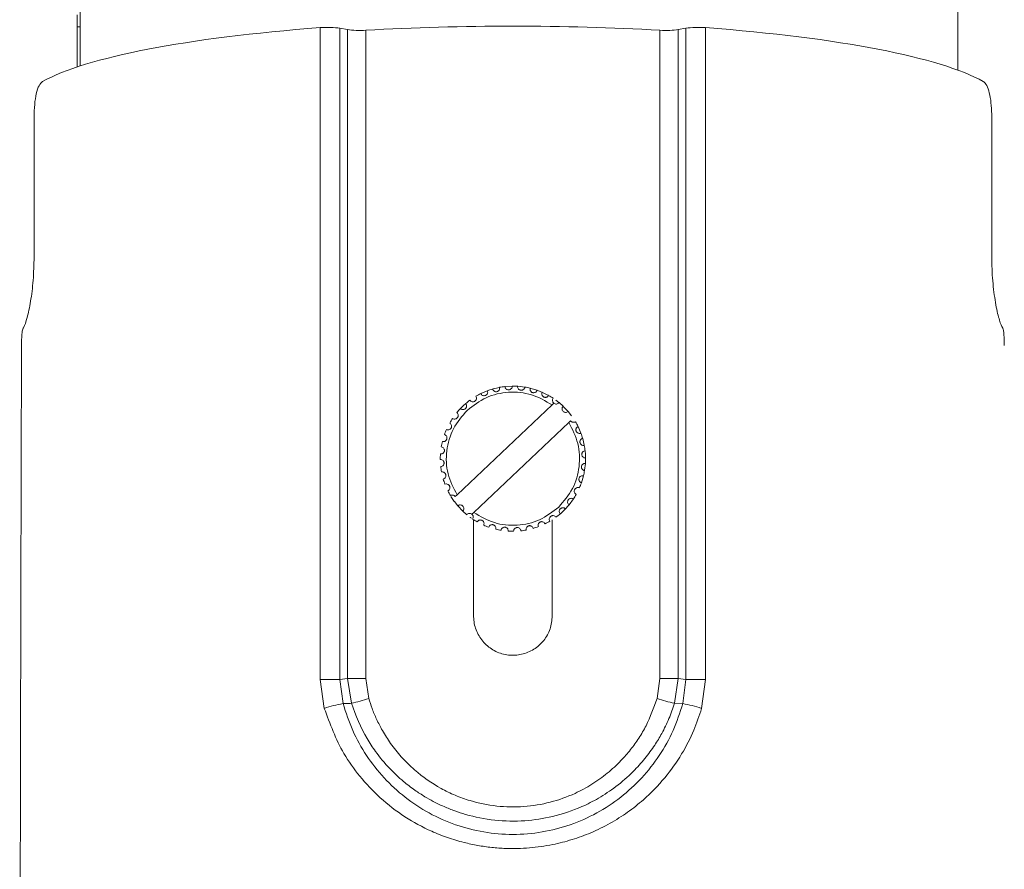
# Paper-space layout 'w_ sunshield' of a CAD drawing. Units: millimetres. Extents: x 0 to 1189, y 0 to 841.
# Drawn here: x 139 to 221, y 430 to 500 of the extents above; entities that cross this region are included whole.
import ezdxf

# ---------------------------------------------------------------- set-up
doc = ezdxf.new("R2010")
doc.units = ezdxf.units.MM

psp = doc.layouts.new('w_ sunshield')

# ---------------------------------------------------------------- linework, layer by layer
at = {"color": 7, "linetype": 'Continuous', "lineweight": 15}
for p, q in [((216.671, 495.929), (216.671, 507.31)), ((144.168, 503.31), (144.168, 496.272)), ((143.921, 500.51), (143.921, 499.51)), ((143.921, 496.191), (143.921, 499.51)), ((143.921, 499.51), (144.168, 499.51)), ((164.002, 445.548), (164.002, 499.439)), ((165.625, 445.548), (165.625, 499.386)), ((166.258, 499.279), (165.625, 499.386)), ((166.258, 445.632), (166.258, 499.279)), ((167.772, 499.219), (167.772, 445.632)), ((192.07, 445.632), (192.07, 499.219)), ((194.217, 499.386), (193.584, 499.279)), ((193.584, 499.279), (193.584, 445.632)), ((194.217, 499.386), (194.217, 445.548)), ((195.841, 499.439), (195.841, 445.548)), ((140.362, 492.032), (140.362, 480.507)), ((219.48, 480.507), (219.48, 492.032)), ((177.921, 469.466), (177.266, 469.19)), ((178.31, 469.439), (178.238, 469.569)), ((179.921, 469.81), (179.271, 469.774)), ((180.896, 469.73), (180.319, 469.796)), ((176.398, 468.611), (176.37, 468.646)), ((177.318, 469.109), (177.263, 469.189)), ((183.721, 468.453), (183.461, 468.654)), ((175.306, 460.818), (183.161, 468.254)), ((183.161, 468.254), (183.309, 468.394)), ((183.309, 468.394), (183.278, 468.422)), ((183.733, 468.443), (184.067, 468.147)), ((184.465, 467.728), (184.082, 468.132)), ((184.479, 467.711), (184.757, 467.361)), ((184.684, 466.941), (184.536, 466.801)), ((184.711, 466.909), (184.684, 466.941)), ((184.536, 466.801), (176.681, 459.365)), ((185.534, 465.93), (185.305, 466.459)), ((185.816, 464.927), (185.687, 465.47)), ((185.844, 462.85), (185.909, 463.422)), ((185.581, 461.817), (185.75, 462.388)), ((185.579, 461.813), (185.454, 461.892)), ((174.797, 460.689), (175.072, 460.277)), ((175.132, 460.711), (175.158, 460.678)), ((175.158, 460.678), (175.306, 460.818)), ((184.557, 460.001), (184.912, 460.48)), ((185.147, 460.861), (185.07, 460.919)), ((175.085, 460.258), (175.363, 459.908)), ((175.371, 459.899), (175.769, 459.478)), ((183.839, 459.265), (184.258, 459.664)), ((184.555, 459.998), (184.522, 460.028)), ((175.775, 459.472), (176.11, 459.176)), ((176.681, 459.365), (176.533, 459.226)), ((176.533, 459.226), (176.564, 459.197)), ((176.671, 450.81), (176.671, 458.766)), ((183.171, 458.766), (183.171, 450.81)), ((164.336, 443.173), (164.002, 445.548)), ((164.002, 445.548), (165.625, 445.548)), ((165.625, 445.548), (166.258, 445.632)), ((165.883, 443.568), (165.625, 445.548)), ((166.258, 445.632), (166.571, 443.589)), ((167.772, 445.632), (166.258, 445.632)), ((167.772, 445.632), (168.008, 443.997)), ((191.835, 443.997), (192.07, 445.632)), ((193.584, 445.632), (192.07, 445.632)), ((193.272, 443.589), (193.584, 445.632)), ((193.584, 445.632), (194.217, 445.548)), ((194.217, 445.548), (193.959, 443.568)), ((195.841, 445.548), (194.217, 445.548)), ((195.841, 445.548), (195.507, 443.173)), ((193.272, 443.589), (193.959, 443.568))]:
    psp.add_line(p, q, dxfattribs=at)
at = {"color": 7, "linetype": 'Continuous', "lineweight": 15, "flags": 128}
for points in [[(178.799, 469.704), (178.429, 469.621), (178.266, 469.577)], [(181.921, 469.466), (181.413, 469.621), (181.406, 469.623)], [(182.847, 469.048), (182.812, 469.067), (182.356, 469.293)], [(176.02, 468.368), (175.814, 468.183), (175.584, 467.955)], [(185.921, 463.878), (185.909, 464.186), (185.885, 464.466)], [(176.376, 458.969), (176.394, 458.955), (176.494, 458.885)]]:
    psp.add_lwpolyline(points, dxfattribs=at)
at = {"color": 7, "linetype": 'Continuous', "lineweight": 15}
for centre, radius, start, end in [((179.921, 463.81), 6, 106.29251, 110.56233), ((179.921, 463.81), 6, 96.29251, 100.56233), ((179.921, 463.81), 6, 86.29251, 90.56233), ((179.921, 463.81), 6, 76.29251, 80.56233), ((179.921, 463.81), 6, 66.29251, 70.56233), ((179.921, 463.81), 6, 126.29251, 130.56233), ((179.921, 463.81), 6, 116.29251, 120.56233), ((179.921, 463.81), 6, 56.29251, 60.56233), ((179.921, 463.81), 6, 136.29251, 140.56233), ((179.921, 463.81), 6, 146.29251, 150.56233), ((179.921, 463.81), 6, 156.29251, 160.56233), ((179.921, 463.81), 6, 26.29251, 30.56233), ((179.921, 463.81), 6, 16.29251, 20.56233), ((179.921, 463.81), 6, 166.29251, 170.56233), ((179.921, 463.81), 6, 6.29251, 10.56233), ((179.921, 463.81), 6, 176.29251, 180.56233), ((179.921, 463.81), 6, 356.29251, 0.56233), ((179.921, 463.81), 6, 186.29251, 190.56233), ((179.921, 463.81), 6, 196.29251, 200.56233), ((179.921, 463.81), 6, 346.29251, 350.56233), ((179.921, 463.81), 6, 336.29251, 340.56233), ((179.921, 463.81), 6, 206.29251, 210.56233), ((179.921, 463.81), 6, 326.29251, 330.56233), ((179.921, 463.81), 6, 316.29251, 320.56233), ((179.921, 463.81), 6, 236.29251, 240.56233), ((179.921, 463.81), 6, 306.29251, 310.56233), ((179.921, 463.81), 6, 246.29251, 250.56233), ((179.921, 463.81), 6, 256.29251, 260.56233), ((179.921, 463.81), 6, 286.29251, 290.56233), ((179.921, 463.81), 6, 296.29251, 300.56233), ((179.921, 463.81), 6, 266.29251, 270.56233), ((179.921, 463.81), 6, 276.29251, 280.56233), ((167.972, 432.141), 11.616, 100.35804, 108.24229), ((163.712, 456.398), 13.124, 282.57901, 289.10397), ((196.13, 456.398), 13.124, 250.89597, 257.42105), ((191.87, 432.141), 11.616, 71.75774, 79.64193)]:
    psp.add_arc(centre, radius, start, end, dxfattribs=at)
for centre, major_axis, ratio, start_param, end_param in [((164.588, 499.195), (1.5, 0), 0.176327, 0.806914, 1.972144), ((179.921, 492.824), (38.25, 0), 0.176327, 1.247572, 1.894021), ((195.255, 499.195), (1.5, 0), 0.176327, 1.169449, 2.334679), ((179.921, 492.824), (40.75, 0), 0.176327, 1.972144, 2.835999), ((167.296, 499.47), (1.5, 0), 0.176327, 3.948506, 5.035614), ((192.547, 499.47), (1.5, 0), 0.176327, 4.389164, 5.476272), ((179.921, 492.824), (40.75, 0), 0.176327, 0.305594, 1.169449), ((179.921, 372.07), (0, 1166.927), 0.034921, 1.484054, 1.566062)]:
    psp.add_ellipse(centre, major_axis=major_axis, ratio=ratio, start_param=start_param, end_param=end_param, dxfattribs=at)
for points, knots in [([(141.059, 494.986), (140.958, 494.894), (140.755, 494.709), (140.536, 494.022), (140.39, 493.106), (140.372, 492.396), (140.362, 492.032)], [0, 0, 0, 0, 0.250479, 0.501279, 0.744139, 1, 1, 1, 1]), ([(219.48, 492.032), (219.472, 492.361), (219.457, 493.02), (219.332, 493.899), (219.135, 494.576), (218.935, 494.888), (218.809, 494.969), (218.783, 494.986)], [0, 0, 0, 0, 0.231693, 0.463305, 0.697271, 0.937798, 1, 1, 1, 1]), ([(140.362, 480.507), (140.346, 479.845), (140.314, 478.52), (140.08, 476.75), (139.784, 475.381), (139.567, 474.771), (139.469, 474.617), (139.452, 474.591)], [0, 0, 0, 0, 0.234358, 0.468569, 0.706717, 0.949862, 1, 1, 1, 1]), ([(220.39, 474.591), (220.302, 474.771), (220.126, 475.13), (219.811, 476.464), (219.563, 478.209), (219.483, 479.657), (219.48, 480.419), (219.48, 480.507)], [0, 0, 0, 0, 0.242729, 0.485389, 0.729079, 0.968724, 1, 1, 1, 1]), ([(139.452, 474.591), (139.434, 474.546), (139.396, 474.457), (139.357, 474.126), (139.331, 473.686), (139.326, 473.341), (139.324, 473.164)], [0, 0, 0, 0, 0.24765, 0.495347, 0.741949, 1, 1, 1, 1]), ([(220.518, 473.164), (220.516, 473.332), (220.512, 473.667), (220.487, 474.103), (220.448, 474.449), (220.41, 474.542), (220.39, 474.591)], [0, 0, 0, 0, 0.245182, 0.490352, 0.735853, 1, 1, 1, 1]), ([(177.814, 469.427), (177.825, 469.386), (177.846, 469.311), (177.819, 469.199), (177.771, 469.123), (177.723, 469.079), (177.684, 469.053), (177.642, 469.033), (177.584, 469.016), (177.502, 469.012), (177.399, 469.039), (177.347, 469.083), (177.318, 469.109)], [0, 0, 0, 0, 0.180163, 0.33065, 0.439812, 0.48937, 0.538393, 0.583363, 0.627518, 0.72151, 0.842101, 1, 1, 1, 1]), ([(178.821, 469.708), (178.825, 469.668), (178.833, 469.593), (178.792, 469.492), (178.729, 469.415), (178.651, 469.367), (178.565, 469.343), (178.473, 469.346), (178.38, 469.376), (178.334, 469.417), (178.31, 469.439)], [0, 0, 0, 0, 0.184501, 0.34142, 0.456144, 0.559032, 0.647421, 0.738681, 0.861186, 1, 1, 1, 1]), ([(179.345, 469.593), (179.323, 469.619), (179.279, 469.675), (179.269, 469.74), (179.264, 469.773)], [0, 0, 0, 0, 0.481833, 1, 1, 1, 1]), ([(179.862, 469.809), (179.86, 469.772), (179.856, 469.7), (179.802, 469.611), (179.732, 469.546), (179.654, 469.509), (179.572, 469.495), (179.489, 469.504), (179.406, 469.536), (179.366, 469.573), (179.345, 469.593)], [0, 0, 0, 0, 0.183998, 0.353307, 0.473157, 0.580825, 0.670869, 0.761622, 0.874099, 1, 1, 1, 1]), ([(180.39, 469.564), (180.366, 469.597), (180.311, 469.67), (180.31, 469.752), (180.309, 469.797)], [0, 0, 0, 0, 0.446451, 1, 1, 1, 1]), ([(180.905, 469.728), (180.897, 469.694), (180.882, 469.628), (180.82, 469.552), (180.747, 469.499), (180.67, 469.473), (180.592, 469.467), (180.517, 469.481), (180.445, 469.513), (180.409, 469.546), (180.39, 469.564)], [0, 0, 0, 0, 0.186982, 0.360555, 0.486645, 0.600274, 0.6924, 0.783106, 0.886566, 1, 1, 1, 1]), ([(181.415, 469.354), (181.4, 469.372), (181.368, 469.411), (181.341, 469.479), (181.327, 469.558), (181.338, 469.611), (181.343, 469.639)], [0, 0, 0, 0, 0.203845, 0.425741, 0.705598, 1, 1, 1, 1]), ([(181.918, 469.468), (181.905, 469.438), (181.881, 469.38), (181.814, 469.317), (181.74, 469.276), (181.666, 469.259), (181.593, 469.26), (181.526, 469.278), (181.463, 469.309), (181.431, 469.339), (181.415, 469.354)], [0, 0, 0, 0, 0.18794, 0.364024, 0.496542, 0.616572, 0.711549, 0.804122, 0.899398, 1, 1, 1, 1]), ([(176.14, 467.804), (176.647, 468.195), (177.66, 468.977), (179.563, 469.397), (181.504, 469.223), (182.609, 468.577), (183.161, 468.254)], [0, 0, 0, 0, 0.25, 0.5, 0.75, 1, 1, 1, 1]), ([(176.87, 468.976), (176.889, 468.935), (176.924, 468.861), (176.913, 468.742), (176.874, 468.657), (176.831, 468.606), (176.794, 468.574), (176.753, 468.549), (176.694, 468.523), (176.605, 468.511), (176.49, 468.534), (176.431, 468.583), (176.398, 468.611)], [0, 0, 0, 0, 0.177945, 0.321203, 0.423356, 0.469789, 0.516045, 0.560719, 0.604902, 0.700602, 0.830854, 1, 1, 1, 1]), ([(182.387, 468.97), (182.37, 468.991), (182.334, 469.035), (182.307, 469.118), (182.3, 469.211), (182.322, 469.272), (182.334, 469.303)], [0, 0, 0, 0, 0.192292, 0.405151, 0.692352, 1, 1, 1, 1]), ([(182.87, 469.035), (182.854, 469.01), (182.823, 468.961), (182.754, 468.912), (182.682, 468.882), (182.612, 468.873), (182.546, 468.879), (182.486, 468.898), (182.431, 468.929), (182.402, 468.956), (182.387, 468.97)], [0, 0, 0, 0, 0.187408, 0.364569, 0.50153, 0.626616, 0.723529, 0.816273, 0.90706, 1, 1, 1, 1]), ([(183.278, 468.422), (183.259, 468.446), (183.219, 468.497), (183.194, 468.591), (183.195, 468.7), (183.231, 468.765), (183.251, 468.801)], [0, 0, 0, 0, 0.183514, 0.388098, 0.665926, 1, 1, 1, 1]), ([(175.306, 460.818), (175.014, 461.387), (174.429, 462.526), (174.361, 464.474), (174.885, 466.351), (175.722, 467.32), (176.14, 467.804)], [0, 0, 0, 0, 0.25, 0.4999999, 0.75, 1, 1, 1, 1]), ([(176.003, 467.949), (175.99, 467.938), (175.964, 467.915), (175.902, 467.882), (175.808, 467.861), (175.686, 467.876), (175.62, 467.927), (175.584, 467.955)], [0, 0, 0, 0, 0.091408, 0.182433, 0.383153, 0.658421, 1, 1, 1, 1]), ([(176.02, 468.368), (176.046, 468.329), (176.094, 468.26), (176.102, 468.136), (176.075, 468.045), (176.038, 467.986), (176.015, 467.961), (176.003, 467.949)], [0, 0, 0, 0, 0.347791, 0.62297, 0.820247, 0.909936, 1, 1, 1, 1]), ([(183.733, 468.443), (183.705, 468.415), (183.649, 468.358), (183.532, 468.323), (183.411, 468.33), (183.343, 468.372), (183.309, 468.394)], [0, 0, 0, 0, 0.250001, 0.500001, 0.750001, 1, 1, 1, 1]), ([(184.061, 467.728), (184.037, 467.759), (183.99, 467.821), (183.972, 467.939), (183.994, 468.056), (184.043, 468.116), (184.067, 468.147)], [0, 0, 0, 0, 0.249999, 0.499999, 0.749999, 1, 1, 1, 1]), ([(175.287, 467.621), (175.32, 467.588), (175.379, 467.529), (175.408, 467.408), (175.398, 467.312), (175.372, 467.248), (175.344, 467.205), (175.311, 467.166), (175.256, 467.122), (175.167, 467.085), (175.044, 467.079), (174.971, 467.118), (174.93, 467.139)], [0, 0, 0, 0, 0.171993, 0.311391, 0.410231, 0.455145, 0.500248, 0.545705, 0.590986, 0.690786, 0.828939, 1, 1, 1, 1]), ([(184.479, 467.711), (184.448, 467.689), (184.384, 467.643), (184.266, 467.628), (184.15, 467.653), (184.091, 467.703), (184.061, 467.728)], [0, 0, 0, 0, 0.25, 0.500001, 0.75, 1, 1, 1, 1]), ([(174.696, 466.758), (174.734, 466.732), (174.802, 466.683), (174.852, 466.57), (174.859, 466.474), (174.844, 466.406), (174.824, 466.358), (174.798, 466.314), (174.752, 466.261), (174.671, 466.21), (174.55, 466.182), (174.471, 466.208), (174.427, 466.222)], [0, 0, 0, 0, 0.171992, 0.311391, 0.41023, 0.455144, 0.500249, 0.545704, 0.590986, 0.690784, 0.828939, 1, 1, 1, 1]), ([(184.536, 466.801), (184.829, 466.232), (185.414, 465.093), (185.481, 463.146), (184.957, 461.268), (184.12, 460.3), (183.702, 459.815)], [0, 0, 0, 0, 0.2500001, 0.5000001, 0.75, 1, 1, 1, 1]), ([(185.088, 466.86), (185.051, 466.843), (184.984, 466.811), (184.875, 466.815), (184.782, 466.845), (184.734, 466.888), (184.711, 466.909)], [0, 0, 0, 0, 0.334065, 0.611898, 0.816449, 1, 1, 1, 1]), ([(185.209, 465.989), (185.196, 466.004), (185.17, 466.035), (185.143, 466.092), (185.127, 466.153), (185.125, 466.22), (185.138, 466.29), (185.172, 466.36), (185.225, 466.425), (185.275, 466.453), (185.3, 466.467)], [0, 0, 0, 0, 0.093436, 0.184764, 0.278156, 0.375889, 0.502167, 0.640639, 0.815371, 1, 1, 1, 1]), ([(174.263, 465.806), (174.305, 465.786), (174.381, 465.751), (174.45, 465.648), (174.473, 465.554), (174.47, 465.485), (174.459, 465.435), (174.441, 465.387), (174.405, 465.327), (174.334, 465.261), (174.22, 465.214), (174.138, 465.225), (174.092, 465.231)], [0, 0, 0, 0, 0.171993, 0.311391, 0.410231, 0.455145, 0.500248, 0.545704, 0.590987, 0.690785, 0.828939, 1, 1, 1, 1]), ([(185.539, 465.917), (185.507, 465.907), (185.445, 465.888), (185.352, 465.901), (185.271, 465.932), (185.229, 465.971), (185.209, 465.989)], [0, 0, 0, 0, 0.3070815, 0.5938828, 0.8072525, 1, 1, 1, 1]), ([(185.539, 464.997), (185.525, 465.014), (185.497, 465.047), (185.469, 465.113), (185.455, 465.181), (185.459, 465.255), (185.48, 465.328), (185.525, 465.399), (185.592, 465.461), (185.65, 465.482), (185.68, 465.493)], [0, 0, 0, 0, 0.101197, 0.197072, 0.29031, 0.386143, 0.506912, 0.640391, 0.814448, 1, 1, 1, 1]), ([(174.002, 464.793), (174.047, 464.781), (174.128, 464.759), (174.214, 464.67), (174.253, 464.581), (174.262, 464.513), (174.26, 464.461), (174.25, 464.411), (174.225, 464.346), (174.167, 464.269), (174.063, 464.202), (173.98, 464.199), (173.934, 464.198)], [0, 0, 0, 0, 0.171994, 0.311391, 0.410231, 0.455146, 0.500248, 0.545705, 0.590987, 0.690785, 0.828939, 1, 1, 1, 1]), ([(185.819, 464.909), (185.787, 464.906), (185.733, 464.899), (185.656, 464.918), (185.593, 464.947), (185.557, 464.981), (185.539, 464.997)], [0, 0, 0, 0, 0.3435272, 0.5740822, 0.7960494, 1, 1, 1, 1]), ([(173.921, 463.751), (173.968, 463.746), (174.051, 463.739), (174.151, 463.665), (174.205, 463.585), (174.226, 463.519), (174.233, 463.468), (174.232, 463.417), (174.218, 463.348), (174.174, 463.263), (174.084, 463.179), (174.002, 463.162), (173.957, 463.152)], [0, 0, 0, 0, 0.171993, 0.311392, 0.410232, 0.455146, 0.500249, 0.545705, 0.590987, 0.690786, 0.828939, 1, 1, 1, 1]), ([(185.693, 463.962), (185.676, 463.982), (185.645, 464.019), (185.617, 464.093), (185.607, 464.169), (185.617, 464.246), (185.648, 464.322), (185.7, 464.387), (185.779, 464.446), (185.845, 464.459), (185.885, 464.467)], [0, 0, 0, 0, 0.1133762, 0.216814, 0.3074087, 0.3994759, 0.5131147, 0.639321, 0.7834835, 1, 1, 1, 1]), ([(185.921, 463.868), (185.877, 463.871), (185.796, 463.876), (185.725, 463.935), (185.693, 463.962)], [0, 0, 0, 0, 0.537738, 1, 1, 1, 1]), ([(185.664, 462.917), (185.645, 462.939), (185.611, 462.981), (185.583, 463.066), (185.579, 463.15), (185.598, 463.232), (185.64, 463.308), (185.704, 463.369), (185.795, 463.418), (185.866, 463.42), (185.909, 463.422)], [0, 0, 0, 0, 0.126112, 0.238795, 0.330441, 0.421523, 0.529996, 0.650947, 0.790205, 1, 1, 1, 1]), ([(185.84, 462.826), (185.807, 462.833), (185.742, 462.847), (185.689, 462.894), (185.664, 462.917)], [0, 0, 0, 0, 0.518108, 1, 1, 1, 1]), ([(174.023, 462.71), (174.069, 462.714), (174.152, 462.72), (174.264, 462.666), (174.331, 462.596), (174.363, 462.535), (174.378, 462.486), (174.386, 462.435), (174.385, 462.365), (174.356, 462.273), (174.282, 462.175), (174.205, 462.144), (174.162, 462.126)], [0, 0, 0, 0, 0.171993, 0.311391, 0.410232, 0.455145, 0.500249, 0.545705, 0.590986, 0.690785, 0.828939, 1, 1, 1, 1]), ([(185.454, 461.892), (185.433, 461.918), (185.394, 461.966), (185.37, 462.061), (185.372, 462.153), (185.402, 462.238), (185.455, 462.313), (185.536, 462.371), (185.639, 462.407), (185.712, 462.394), (185.75, 462.388)], [0, 0, 0, 0, 0.139321, 0.262255, 0.354047, 0.443128, 0.546054, 0.660952, 0.822911, 1, 1, 1, 1]), ([(174.303, 461.702), (174.348, 461.714), (174.429, 461.735), (174.548, 461.701), (174.626, 461.644), (174.669, 461.589), (174.692, 461.543), (174.709, 461.495), (174.72, 461.426), (174.708, 461.33), (174.651, 461.22), (174.581, 461.176), (174.542, 461.152)], [0, 0, 0, 0, 0.171992, 0.31139, 0.41023, 0.455145, 0.500248, 0.545704, 0.590986, 0.690785, 0.828939, 1, 1, 1, 1]), ([(185.069, 460.919), (185.046, 460.951), (185.004, 461.006), (184.983, 461.111), (184.992, 461.192), (185.012, 461.249), (185.034, 461.289), (185.062, 461.326), (185.109, 461.371), (185.186, 461.414), (185.299, 461.435), (185.374, 461.411), (185.415, 461.397)], [0, 0, 0, 0, 0.159649, 0.281377, 0.374446, 0.418273, 0.462953, 0.511323, 0.560269, 0.667998, 0.817509, 1, 1, 1, 1]), ([(174.755, 460.759), (174.791, 460.776), (174.859, 460.809), (174.967, 460.804), (175.06, 460.774), (175.109, 460.731), (175.132, 460.711)], [0, 0, 0, 0, 0.334272, 0.611946, 0.816425, 1, 1, 1, 1]), ([(184.522, 460.028), (184.496, 460.063), (184.45, 460.125), (184.434, 460.241), (184.451, 460.328), (184.479, 460.386), (184.507, 460.426), (184.541, 460.461), (184.594, 460.501), (184.681, 460.535), (184.801, 460.539), (184.873, 460.501), (184.912, 460.48)], [0, 0, 0, 0, 0.1694994, 0.2997786, 0.3951326, 0.4391892, 0.4837387, 0.5300266, 0.5765014, 0.6788129, 0.8220798, 1, 1, 1, 1]), ([(175.363, 459.908), (175.395, 459.931), (175.458, 459.976), (175.576, 459.991), (175.692, 459.966), (175.752, 459.916), (175.782, 459.891)], [0, 0, 0, 0, 0.249999, 0.5, 0.749999, 1, 1, 1, 1]), ([(175.782, 459.891), (175.805, 459.86), (175.852, 459.798), (175.87, 459.68), (175.848, 459.563), (175.8, 459.503), (175.775, 459.472)], [0, 0, 0, 0, 0.25, 0.500001, 0.750002, 1, 1, 1, 1]), ([(183.702, 459.815), (183.195, 459.424), (182.182, 458.642), (180.279, 458.222), (178.338, 458.396), (177.233, 459.042), (176.681, 459.365)], [0, 0, 0, 0, 0.25, 0.5, 0.75, 1, 1, 1, 1]), ([(183.823, 459.251), (183.796, 459.29), (183.748, 459.359), (183.741, 459.483), (183.767, 459.574), (183.804, 459.633), (183.828, 459.658), (183.84, 459.67)], [0, 0, 0, 0, 0.347791, 0.622966, 0.82025, 0.909938, 1, 1, 1, 1]), ([(183.84, 459.67), (183.853, 459.681), (183.879, 459.704), (183.941, 459.738), (184.034, 459.759), (184.157, 459.743), (184.222, 459.692), (184.258, 459.664)], [0, 0, 0, 0, 0.091413, 0.182442, 0.383175, 0.658436, 1, 1, 1, 1]), ([(176.11, 459.176), (176.138, 459.204), (176.194, 459.261), (176.31, 459.296), (176.432, 459.289), (176.499, 459.247), (176.533, 459.226)], [0, 0, 0, 0, 0.2500002, 0.5000002, 0.7499996, 1, 1, 1, 1]), ([(176.564, 459.197), (176.583, 459.173), (176.623, 459.122), (176.648, 459.028), (176.647, 458.919), (176.611, 458.854), (176.591, 458.818)], [0, 0, 0, 0, 0.183424, 0.388083, 0.665909, 1, 1, 1, 1]), ([(182.972, 458.643), (182.953, 458.685), (182.918, 458.761), (182.931, 458.885), (182.973, 458.971), (183.02, 459.022), (183.061, 459.054), (183.106, 459.079), (183.172, 459.102), (183.268, 459.106), (183.386, 459.069), (183.442, 459.008), (183.473, 458.974)], [0, 0, 0, 0, 0.171993, 0.311391, 0.410231, 0.455146, 0.500249, 0.545705, 0.590987, 0.690786, 0.82894, 1, 1, 1, 1]), ([(176.972, 458.584), (176.999, 458.622), (177.048, 458.691), (177.162, 458.741), (177.258, 458.747), (177.325, 458.732), (177.372, 458.713), (177.416, 458.687), (177.468, 458.642), (177.52, 458.561), (177.549, 458.441), (177.523, 458.361), (177.509, 458.316)], [0, 0, 0, 0, 0.174123, 0.312349, 0.410509, 0.455156, 0.499983, 0.544812, 0.589474, 0.687705, 0.825923, 1, 1, 1, 1]), ([(177.924, 458.152), (177.945, 458.194), (177.981, 458.27), (178.084, 458.338), (178.177, 458.361), (178.246, 458.358), (178.296, 458.348), (178.343, 458.329), (178.403, 458.294), (178.468, 458.224), (178.517, 458.11), (178.506, 458.027), (178.499, 457.98)], [0, 0, 0, 0, 0.1741228, 0.3123495, 0.4105121, 0.4551579, 0.4999818, 0.5448153, 0.5894782, 0.6877047, 0.8259237, 1, 1, 1, 1]), ([(178.937, 457.891), (178.949, 457.935), (178.972, 458.016), (179.061, 458.102), (179.149, 458.141), (179.218, 458.15), (179.269, 458.148), (179.32, 458.138), (179.385, 458.113), (179.462, 458.055), (179.529, 457.951), (179.532, 457.868), (179.533, 457.822)], [0, 0, 0, 0, 0.171993, 0.311391, 0.410232, 0.455146, 0.500249, 0.545705, 0.590987, 0.690786, 0.82894, 1, 1, 1, 1]), ([(179.98, 457.81), (179.984, 457.856), (179.992, 457.939), (180.065, 458.039), (180.145, 458.093), (180.212, 458.114), (180.262, 458.121), (180.314, 458.12), (180.382, 458.107), (180.468, 458.063), (180.552, 457.972), (180.569, 457.891), (180.579, 457.846)], [0, 0, 0, 0, 0.171993, 0.311391, 0.410232, 0.455146, 0.500249, 0.545706, 0.590987, 0.690786, 0.828939, 1, 1, 1, 1]), ([(181.021, 457.911), (181.017, 457.957), (181.01, 458.041), (181.065, 458.152), (181.135, 458.219), (181.196, 458.251), (181.245, 458.267), (181.296, 458.275), (181.366, 458.274), (181.457, 458.245), (181.556, 458.17), (181.587, 458.093), (181.604, 458.051)], [0, 0, 0, 0, 0.171993, 0.311392, 0.410232, 0.455146, 0.500249, 0.545705, 0.590987, 0.690785, 0.828939, 1, 1, 1, 1]), ([(182.029, 458.192), (182.017, 458.237), (181.995, 458.318), (182.03, 458.437), (182.087, 458.515), (182.142, 458.557), (182.187, 458.581), (182.236, 458.598), (182.305, 458.609), (182.4, 458.596), (182.51, 458.54), (182.554, 458.469), (182.579, 458.43)], [0, 0, 0, 0, 0.171993, 0.31139, 0.410231, 0.455145, 0.500248, 0.545704, 0.590985, 0.690784, 0.828939, 1, 1, 1, 1]), ([(183.171, 450.81), (183.135, 450.445), (183.064, 449.715), (182.506, 448.744), (181.683, 448.004), (180.654, 447.579), (179.544, 447.519), (178.479, 447.828), (177.574, 448.472), (176.936, 449.379), (176.691, 450.21), (176.675, 450.692), (176.671, 450.81)], [0, 0, 0, 0, 0.107108, 0.214206, 0.321548, 0.429049, 0.536287, 0.64325, 0.750354, 0.857794, 0.965246, 1, 1, 1, 1]), ([(166.571, 443.589), (166.458, 443.586), (166.229, 443.58), (166, 443.572), (165.883, 443.568)], [0, 0, 0, 0, 0.49135, 1, 1, 1, 1]), ([(193.959, 443.568), (193.714, 442.816), (193.223, 441.309), (192.059, 439.244), (190.606, 437.384), (188.863, 435.78), (186.877, 434.466), (184.683, 433.494), (182.342, 432.89), (179.921, 432.686), (177.5, 432.889), (175.159, 433.494), (172.965, 434.466), (170.979, 435.78), (169.236, 437.384), (167.783, 439.245), (166.619, 441.309), (166.128, 442.816), (165.883, 443.568)], [0, 0, 0, 0, 0.0619965, 0.1242003, 0.1866098, 0.2491702, 0.3118097, 0.3745002, 0.4372615, 0.5000144, 0.5627545, 0.6255076, 0.6881929, 0.750833, 0.8133945, 0.8758014, 0.9380026, 1, 1, 1, 1]), ([(166.571, 443.589), (166.954, 442.588), (167.491, 441.19), (168.658, 439.444), (169.655, 438.245), (170.773, 437.196), (171.761, 436.436), (172.587, 435.897), (173.39, 435.443), (174.213, 435.045), (175.106, 434.688), (176.484, 434.242), (178.421, 433.859), (180.857, 433.815), (183.29, 434.192), (185.324, 434.87), (187.055, 435.751), (188.496, 436.711), (189.772, 437.824), (190.826, 438.992), (191.605, 440.05), (192.268, 441.158), (192.832, 442.309), (193.126, 443.165), (193.272, 443.589)], [0, 0, 0, 0, 0.090398, 0.126276, 0.178506, 0.223179, 0.256787, 0.284767, 0.30715, 0.335216, 0.362338, 0.388512, 0.45776, 0.527919, 0.592439, 0.664474, 0.708195, 0.757209, 0.811596, 0.852282, 0.891346, 0.92345, 0.962075, 1, 1, 1, 1]), ([(168.008, 443.997), (168.096, 443.72), (168.283, 443.136), (168.659, 442.249), (169.159, 441.273), (169.829, 440.224), (170.709, 439.122), (172.043, 437.802), (173.559, 436.735), (175.147, 435.967), (176.67, 435.42), (178.571, 435.03), (180.82, 434.989), (183.011, 435.356), (184.896, 436.024), (186.459, 436.87), (187.733, 437.784), (188.787, 438.759), (189.646, 439.744), (190.337, 440.708), (191.152, 442.087), (191.56, 443.229), (191.835, 443.997)], [0, 0, 0, 0, 0.027194, 0.057421, 0.090297, 0.130192, 0.174616, 0.22316, 0.307164, 0.34786, 0.388549, 0.458477, 0.527942, 0.596781, 0.664588, 0.714203, 0.763514, 0.811969, 0.849554, 0.886722, 0.923798, 1, 1, 1, 1]), ([(195.507, 443.173), (195.308, 442.567), (194.876, 441.254), (193.869, 439.313), (192.489, 437.362), (190.949, 435.781), (189.4, 434.557), (187.948, 433.637), (186.407, 432.881), (184.817, 432.298), (183.119, 431.863), (181.281, 431.6), (179.588, 431.561), (178.167, 431.661), (177.016, 431.826), (175.795, 432.091), (174.516, 432.473), (172.853, 433.131), (170.94, 434.174), (168.937, 435.713), (167.263, 437.488), (165.552, 439.884), (164.81, 441.89), (164.336, 443.173)], [0, 0, 0, 0, 0.045716, 0.099057, 0.157209, 0.218622, 0.258832, 0.300278, 0.342823, 0.382298, 0.421616, 0.467926, 0.514268, 0.541721, 0.569262, 0.597029, 0.630882, 0.664695, 0.725339, 0.787558, 0.847239, 0.902283, 1, 1, 1, 1])]:
    psp.add_open_spline(points, degree=3, knots=knots, dxfattribs=at)

doc.saveas('drawing.dxf')
